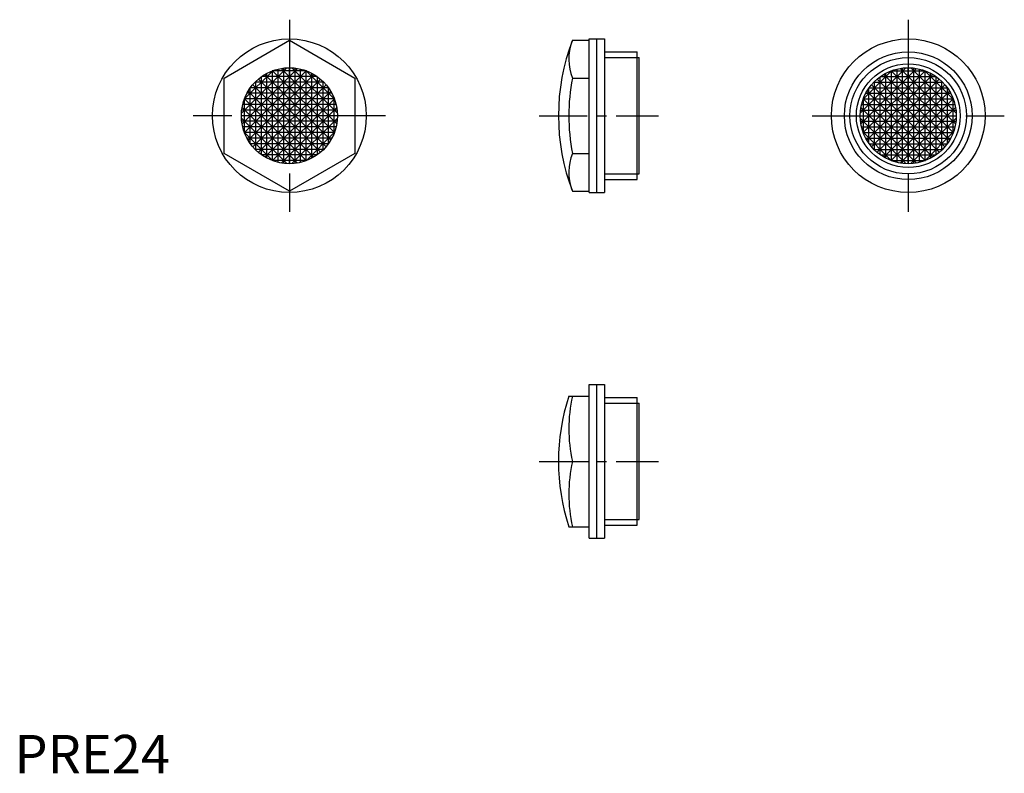
# Model space of a CAD drawing. Extents: x 1 to 258, y 0 to 196.
import ezdxf

# ---------------------------------------------------------------- set-up
doc = ezdxf.new("R2010")
doc.units = 0
doc.header["$LTSCALE"] = 10
doc.header["$MEASUREMENT"] = 0
doc.linetypes.add('CENTER', pattern=[2, 1.25, -0.25, 0.25, -0.25])
doc.layers.get('0').update_dxf_attribs({"linetype": 'CONTINUOUS'})
doc.layers.add('1', color=1, linetype='CENTER')
doc.layers.add('3', color=3, linetype='CONTINUOUS')
doc.styles.add('Standard1', font='ARIAL.TTF')

msp = doc.modelspace()

# ---------------------------------------------------------------- linework, layer by layer
for p, q in [((54.55, 181.02), (71.55, 190.83)), ((71.55, 190.83), (88.55, 181.02)), ((145.17, 190.83), (149.55, 190.83)), ((149.55, 191.2), (153.55, 191.2)), ((149.55, 151.2), (149.55, 191.2)), ((151.55, 151.2), (151.55, 191.2)), ((153.55, 191.2), (153.55, 151.2)), ((153.55, 187.83), (162.05, 187.83)), ((162.05, 154.58), (162.05, 187.83)), ((162.05, 186.35), (162.55, 186.35)), ((162.55, 156.06), (162.55, 186.35)), ((54.55, 161.39), (54.55, 181.02)), ((88.55, 181.02), (88.55, 161.39)), ((145.17, 181.02), (149.55, 181.02)), ((71.55, 151.57), (54.55, 161.39)), ((88.55, 161.39), (71.55, 151.57)), ((145.17, 161.39), (149.55, 161.39)), ((153.55, 154.58), (162.05, 154.58)), ((162.05, 156.06), (162.55, 156.06)), ((145.17, 151.57), (149.55, 151.57)), ((149.55, 151.2), (153.55, 151.2)), ((149.55, 61.2), (149.55, 101.2)), ((149.55, 101.2), (153.55, 101.2)), ((151.55, 61.2), (151.55, 101.2)), ((153.55, 101.2), (153.55, 61.2)), ((144.24, 98.2), (149.55, 98.2)), ((153.55, 97.83), (162.05, 97.83)), ((162.05, 64.58), (162.05, 97.83)), ((162.05, 96.35), (162.55, 96.35)), ((162.55, 66.06), (162.55, 96.35)), ((145.17, 81.2), (149.55, 81.2)), ((144.24, 64.2), (149.55, 64.2)), ((153.55, 64.58), (162.05, 64.58)), ((162.05, 66.06), (162.55, 66.06)), ((149.55, 61.2), (153.55, 61.2))]:
    msp.add_line(p, q)
for centre, radius in [((71.55, 171.2), 20), ((232.55, 171.2), 20), ((232.55, 171.2), 16.62), ((232.55, 171.2), 13.5), ((71.55, 171.2), 12.5), ((232.55, 171.2), 12.5)]:
    msp.add_circle(centre, radius)
for centre, radius, start, end in [((196.55, 171.2), 55, 159.0896, 200.9104), ((157.67, 185.93), 13.43, 159.9631, 201.4411), ((196.55, 171.2), 52.31, 169.1848, 190.8152), ((157.67, 156.48), 13.43, 158.5589, 200.0369), ((196.55, 81.2), 55, 161.9955, 198.0045), ((183.59, 89.7), 39.35, 167.524, 192.476), ((183.59, 72.7), 39.35, 167.524, 192.476)]:
    msp.add_arc(centre, radius, start, end)
at = {"layer": '1'}
for p, q in [((71.55, 196.2), (71.55, 146.2)), ((232.55, 196.2), (232.55, 146.2)), ((96.55, 171.2), (46.55, 171.2)), ((136.55, 171.2), (167.55, 171.2)), ((207.55, 171.2), (257.55, 171.2)), ((136.55, 81.2), (167.55, 81.2))]:
    msp.add_line(p, q, dxfattribs=at)
at = {"layer": '3'}
for p, q in [((153.55, 186.35), (162.05, 186.35)), ((59.06, 171.85), (70.9, 183.69)), ((59.23, 169.1), (73.66, 183.53)), ((59.82, 175.52), (67.23, 182.93)), ((59.85, 166.8), (75.95, 182.9)), ((77.92, 181.96), (60.8, 164.83)), ((82.3, 164.83), (65.17, 181.96)), ((65.71, 160.15), (65.71, 182.26)), ((76.02, 182.88), (67.07, 182.88)), ((67.14, 182.9), (83.25, 166.8)), ((67.17, 159.5), (67.17, 182.91)), ((68.63, 159.05), (68.63, 183.36)), ((69.44, 183.53), (83.87, 169.1)), ((70.09, 158.79), (70.09, 183.62)), ((71.55, 158.7), (71.55, 183.7)), ((71.55, 183.7), (71.55, 158.7)), ((72.2, 183.69), (84.03, 171.85)), ((73.01, 158.79), (73.01, 183.62)), ((74.47, 159.05), (74.47, 183.36)), ((75.87, 182.93), (83.28, 175.52)), ((75.92, 159.5), (75.92, 182.91)), ((77.38, 160.15), (77.38, 182.26)), ((231.9, 183.69), (220.06, 171.85)), ((234.66, 183.53), (220.23, 169.1)), ((228.23, 182.93), (220.82, 175.52)), ((236.95, 182.9), (220.85, 166.8)), ((221.8, 164.83), (238.92, 181.96)), ((226.17, 181.96), (243.3, 164.83)), ((226.71, 160.15), (226.71, 182.26)), ((228.07, 182.88), (237.02, 182.88)), ((244.25, 166.8), (228.14, 182.9)), ((228.17, 159.5), (228.17, 182.91)), ((229.63, 159.05), (229.63, 183.36)), ((244.87, 169.1), (230.44, 183.53)), ((231.09, 158.79), (231.09, 183.62)), ((232.55, 183.7), (232.55, 158.7)), ((232.55, 158.7), (232.55, 183.7)), ((245.03, 171.85), (233.2, 183.69)), ((234.01, 158.79), (234.01, 183.62)), ((235.47, 159.05), (235.47, 183.36)), ((244.28, 175.52), (236.87, 182.93)), ((236.92, 159.5), (236.92, 182.91)), ((238.38, 160.15), (238.38, 182.26)), ((79.63, 180.74), (62.01, 163.13)), ((80.47, 179.96), (62.62, 179.96)), ((62.79, 162.28), (62.79, 180.13)), ((63.47, 180.74), (81.09, 163.13)), ((64.25, 161.05), (64.25, 181.36)), ((78.75, 181.42), (64.34, 181.42)), ((78.84, 161.05), (78.84, 181.36)), ((80.3, 162.28), (80.3, 180.13)), ((240.63, 180.74), (223.01, 163.13)), ((223.62, 179.96), (241.47, 179.96)), ((223.79, 162.28), (223.79, 180.13)), ((224.47, 180.74), (242.09, 163.13)), ((225.25, 161.05), (225.25, 181.36)), ((225.34, 181.42), (239.75, 181.42)), ((239.84, 161.05), (239.84, 181.36)), ((241.3, 162.28), (241.3, 180.13)), ((82.6, 177.04), (60.49, 177.04)), ((60.8, 177.58), (77.92, 160.45)), ((61.33, 164), (61.33, 178.41)), ((81.7, 178.5), (61.4, 178.5)), ((62.01, 179.28), (79.63, 161.67)), ((81.09, 179.28), (63.47, 161.67)), ((82.3, 177.58), (65.17, 160.45)), ((81.76, 164), (81.76, 178.41)), ((221.49, 177.04), (243.6, 177.04)), ((221.8, 177.58), (238.92, 160.45)), ((222.33, 164), (222.33, 178.41)), ((222.4, 178.5), (242.7, 178.5)), ((223.01, 179.28), (240.63, 161.67)), ((242.09, 179.28), (224.47, 161.67)), ((243.3, 177.58), (226.17, 160.45)), ((242.76, 164), (242.76, 178.41)), ((83.26, 175.58), (59.84, 175.58)), ((75.95, 159.51), (59.85, 175.61)), ((59.88, 166.73), (59.88, 175.68)), ((83.25, 175.61), (67.14, 159.51)), ((83.22, 166.73), (83.22, 175.68)), ((220.84, 175.58), (244.26, 175.58)), ((220.85, 175.61), (236.95, 159.51)), ((220.88, 166.73), (220.88, 175.68)), ((228.14, 159.51), (244.25, 175.61)), ((244.22, 166.73), (244.22, 175.68)), ((83.96, 172.66), (59.13, 172.66)), ((73.66, 158.88), (59.23, 173.31)), ((83.7, 174.12), (59.39, 174.12)), ((83.87, 173.31), (69.44, 158.88)), ((220.13, 172.66), (244.96, 172.66)), ((220.23, 173.31), (234.66, 158.88)), ((220.39, 174.12), (244.7, 174.12)), ((230.44, 158.88), (244.87, 173.31)), ((84.05, 171.2), (59.05, 171.2)), ((84.05, 171.2), (59.05, 171.2)), ((70.9, 158.72), (59.06, 170.56)), ((83.96, 169.75), (59.13, 169.75)), ((84.03, 170.56), (72.2, 158.72)), ((220.05, 171.2), (245.05, 171.2)), ((220.05, 171.2), (245.05, 171.2)), ((220.06, 170.56), (231.9, 158.72)), ((220.13, 169.75), (244.96, 169.75)), ((233.2, 158.72), (245.03, 170.56)), ((83.7, 168.29), (59.39, 168.29)), ((67.23, 159.47), (59.82, 166.89)), ((83.26, 166.83), (59.84, 166.83)), ((83.28, 166.89), (75.87, 159.47)), ((220.39, 168.29), (244.7, 168.29)), ((220.82, 166.89), (228.23, 159.47)), ((220.84, 166.83), (244.26, 166.83)), ((236.87, 159.47), (244.28, 166.89)), ((82.6, 165.37), (60.49, 165.37)), ((221.49, 165.37), (243.6, 165.37)), ((81.7, 163.91), (61.4, 163.91)), ((80.47, 162.45), (62.62, 162.45)), ((222.4, 163.91), (242.7, 163.91)), ((223.62, 162.45), (241.47, 162.45)), ((78.75, 160.99), (64.34, 160.99)), ((76.02, 159.53), (67.07, 159.53)), ((225.34, 160.99), (239.75, 160.99)), ((228.07, 159.53), (237.02, 159.53)), ((153.55, 156.06), (162.05, 156.06)), ((153.55, 96.35), (162.05, 96.35)), ((153.55, 66.06), (162.05, 66.06))]:
    msp.add_line(p, q, dxfattribs=at)
msp.add_circle((232.55, 171.2), 15.15, dxfattribs=at)

# ---------------------------------------------------------------- texts
at = {"color": 3, "style": 'Standard1'}
msp.add_text('PRE24', height=10, dxfattribs=at).set_placement((0, 0))

doc.saveas('drawing.dxf')
